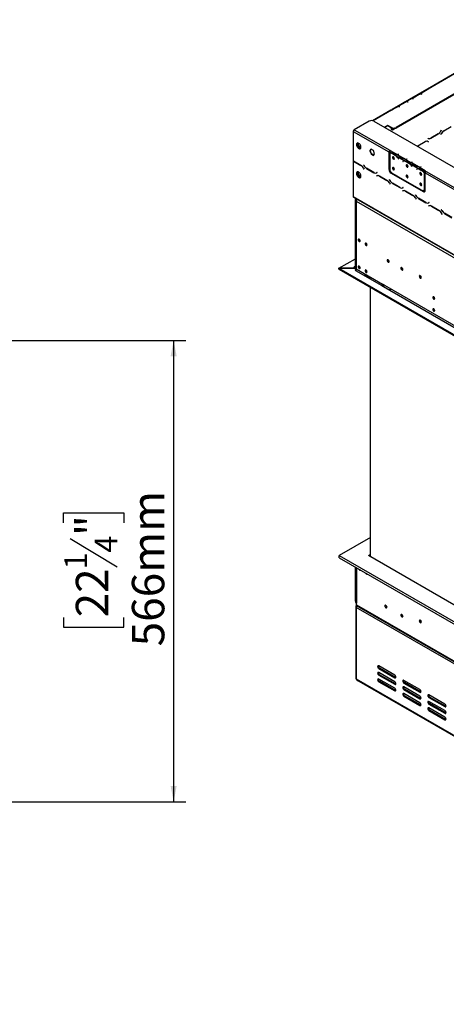
# Model space of a CAD drawing. Units: millimetres. Extents: x 12 to 3970, y 47 to 2989.
# Drawn here: x 1876 to 2399, y 107 to 1314 of the extents above; entities that cross this region are included whole.
import ezdxf

# ---------------------------------------------------------------- set-up
doc = ezdxf.new("R2010")
doc.units = ezdxf.units.MM
doc.header["$LTSCALE"] = 15
doc.layers.add('FORMAT', color=7, linetype='Continuous')
doc.styles.add('SLDTEXTSTYLE1', font='TXT', dxfattribs={"width": 0.75})
doc.dimstyles.new('SLDDIMSTYLE0', dxfattribs={"dimtxt": 39.6875, "dimasz": 19.5, "dimexe": 0, "dimexo": 0.0625, "dimgap": 9.921875, "dimtad": 1, "dimdec": 0, "dimrnd": 1e-09, "dimzin": 12, "dimdsep": 46, "dimtxsty": 'SLDTEXTSTYLE1', "dimsah": 1, "dimcen": 0.09, "dimadec": 0, "dimazin": 3, "dimtfac": 1, "dimtdec": 0, "dimtofl": 0, "dimtmove": 0, "dimatfit": 3, "dimfxl": 0, "dimfrac": 2, "dimtolj": 1, "dimtzin": 12, "dimarcsym": 0})

# ---------------------------------------------------------------- blocks, each defined once
blk = doc.blocks.new('_D_7')
at = {"layer": 'FORMAT'}
for p, q in [((1734.2, 920.8), (2079.8, 920.8)), ((2064.8, 920.8), (2064.8, 355.3)), ((1929.8, 697.4), (1929.8, 709.5)), ((1929.8, 709.5), (2003.9, 709.5)), ((2003.9, 709.5), (2003.9, 697.4)), ((1938, 677.8), (1995.7, 643.2)), ((1929.8, 581.3), (1929.8, 569.3)), ((2003.9, 569.3), (2003.9, 581.3)), ((1929.8, 569.3), (2003.9, 569.3)), ((1859.6, 355.3), (2079.8, 355.3))]:
    blk.add_line(p, q, dxfattribs=at)
for points in [[(2064.8, 920.8), (2061.1, 901.3), (2068.6, 901.3)], [(2064.8, 355.3), (2068.6, 374.8), (2061.1, 374.8)]]:
    blk.add_solid(points, dxfattribs=at)
at = {"layer": 'FORMAT', "attachment_point": 1, "rotation": 90, "style": 'SLDTEXTSTYLE1'}
for s, insert, char_height in [('566mm', (2013.7, 545.8), 39.69), ('"', (1945, 681), 39.7), ('4', (1968.1, 660.5), 27.8), ('1', (1931, 640), 27.8), ('22', (1945, 581.3), 39.69)]:
    blk.add_mtext(s, dxfattribs=dict(at, insert=insert, char_height=char_height))

msp = doc.modelspace()

# ---------------------------------------------------------------- linework, layer by layer
at = {"color": 7, "linetype": 'Continuous', "lineweight": 25}
for p, q in [((2566.2, 1313.9), (2337.3, 1181.7)), ((2566.2, 1313.2), (2337.3, 1181.1)), ((2483.9, 1291.4), (2375.6, 1228.9)), ((2484.7, 1291.3), (2376.4, 1228.8)), ((2374.5, 1228.2), (2332.1, 1203.7)), ((2358.1, 1218.2), (2365.7, 1222.6)), ((2359.3, 1219.4), (2363, 1221.6)), ((2359.6, 1219.6), (2363.3, 1221.7)), ((2365.9, 1222.7), (2375.3, 1228.1)), ((2365.9, 1222.7), (2365.9, 1222.5)), ((2368.9, 1222.8), (2368.2, 1222.9)), ((2368.2, 1222.8), (2368.9, 1222.7)), ((2368.9, 1222.7), (2368.9, 1222.8)), ((2375.3, 1228.1), (2376.4, 1228.8)), ((2375.3, 1228.1), (2375.3, 1228.1)), ((2332.9, 1203.6), (2341.1, 1208.4)), ((2340.9, 1207.1), (2341, 1206.7)), ((2340.9, 1207.1), (2341, 1207)), ((2341, 1206.9), (2340.9, 1207)), ((2341, 1207.4), (2341, 1206.8)), ((2341, 1207.1), (2341, 1207.1)), ((2341.1, 1207.8), (2341.1, 1208.4)), ((2341.1, 1206.7), (2341.1, 1207.1)), ((2341.4, 1208.5), (2349, 1212.9)), ((2342.6, 1209.8), (2346.3, 1211.9)), ((2342.8, 1209.9), (2346.6, 1212.1)), ((2349.2, 1213.1), (2357.9, 1218.1)), ((2351.4, 1213.1), (2352.1, 1213.1)), ((2352.1, 1213.2), (2351.5, 1213.2)), ((2352.1, 1213.1), (2352.1, 1213.2)), ((2357.6, 1216.8), (2357.7, 1216.4)), ((2357.7, 1216.8), (2357.8, 1216.8)), ((2357.7, 1216.8), (2357.8, 1216.7)), ((2357.8, 1216.6), (2357.7, 1216.6)), ((2357.7, 1216.4), (2357.9, 1216.4)), ((2357.8, 1217.1), (2357.8, 1216.4)), ((2357.9, 1216.4), (2357.8, 1216.8)), ((2357.9, 1217.4), (2357.9, 1218.1)), ((2331, 1203.1), (2308.5, 1190.1)), ((2331.8, 1203), (2332.9, 1203.6)), ((2332.9, 1203.6), (2332.9, 1203.6)), ((2373.1, 1201.7), (2334, 1179.1)), ((2341, 1206.7), (2341.1, 1206.7)), ((2373.2, 1201.8), (2373.1, 1201.7)), ((2304.4, 1189.5), (2286, 1178.9)), ((2310, 1189.5), (2998.3, 792.2)), ((2327.3, 1184.3), (2323.2, 1181.9)), ((2327.3, 1183.7), (2323.7, 1181.6)), ((2331.8, 1181.7), (2327.3, 1184.3)), ((2327.3, 1183.7), (2327.3, 1184.3)), ((2331.8, 1181.1), (2327.3, 1183.7)), ((2395.7, 1177.5), (2404.9, 1182.8)), ((2284.9, 1177), (2284.9, 1140.7)), ((2284.9, 1177), (2328.4, 1151.8)), ((2286, 1178.9), (2329.5, 1153.8)), ((2331.2, 1180.8), (2331.2, 1181.4)), ((2331.8, 1181.1), (2331.8, 1181.7)), ((2332.6, 1180.7), (2333.1, 1180.4)), ((2335.1, 1180.4), (2333.4, 1179.5)), ((2333.4, 1179.5), (2334, 1179.1)), ((2337.3, 1181.7), (2337.3, 1181.1)), ((2379.8, 1168.7), (2388.9, 1173.9)), ((2388.9, 1173.8), (2379.8, 1168.6)), ((2391.9, 1173), (2392.6, 1174.1)), ((2392, 1173), (2391.9, 1173)), ((2392.6, 1174), (2392, 1173)), ((2392.7, 1178.3), (2392.1, 1177.2)), ((2392.1, 1177.3), (2392.7, 1178.3)), ((2392.7, 1178.3), (2392.7, 1178.3)), ((2392.7, 1178.3), (2392.7, 1178.3)), ((2404.8, 1182.6), (2395.8, 1177.4)), ((2290.1, 1159.6), (2290.1, 1162.8)), ((2290.1, 1159.6), (2290.7, 1159.9)), ((2292.7, 1156.4), (2290.1, 1159.6)), ((2290.7, 1162.7), (2290.7, 1159.9)), ((2290.7, 1159.9), (2293.2, 1156.8)), ((2363.9, 1159.1), (2373, 1164.4)), ((2373, 1164.2), (2363.9, 1159)), ((2375.6, 1164.9), (2375.4, 1165)), ((2376.1, 1164.5), (2375.6, 1164.9)), ((2376, 1168.6), (2376.1, 1168.8)), ((2376.6, 1168.2), (2376, 1168.6)), ((2376.1, 1168.8), (2376.7, 1168.4)), ((2376.1, 1168.8), (2376.1, 1168.7)), ((2376.7, 1168.4), (2376.1, 1168.7)), ((2376.8, 1164.2), (2376.1, 1164.5)), ((2376.2, 1164.7), (2376.8, 1164.3)), ((2376.2, 1164.7), (2376.3, 1164.7)), ((2376.3, 1164.7), (2376.2, 1164.5)), ((2376.8, 1164.3), (2376.3, 1164.7)), ((2376.8, 1164.3), (2376.8, 1164.2)), ((2292.7, 1156.4), (2293.2, 1156.8)), ((2294.2, 1156.6), (2292.7, 1156.4)), ((2293.2, 1156.8), (2294.3, 1156.8)), ((2306.6, 1155.1), (2305.1, 1153)), ((2305.1, 1153), (2305.7, 1153.4)), ((2305.1, 1153), (2306.6, 1149.3)), ((2305.7, 1153.4), (2306.8, 1155)), ((2307.1, 1149.6), (2305.7, 1153.4)), ((2309.5, 1153.4), (2306.6, 1155.1)), ((2306.6, 1149.3), (2307.1, 1149.6)), ((2306.6, 1149.3), (2309.5, 1147.6)), ((2309.8, 1148), (2307.1, 1149.6)), ((2311, 1149.6), (2309.5, 1153.4)), ((2309.5, 1147.6), (2311, 1149.6)), ((2329, 1152.1), (2328.4, 1151.8)), ((2328.4, 1151.8), (2328.4, 1130.6)), ((2329, 1152.1), (2329, 1130.9)), ((2329.5, 1153.8), (2330.6, 1153.1)), ((2329.5, 1153.1), (2329.5, 1153.8)), ((2329.5, 1153.1), (2330.2, 1152.7)), ((2330.5, 1150.6), (2329.5, 1151.2)), ((2329.5, 1151.2), (2329.5, 1150.3)), ((2329.5, 1150.1), (2329.5, 1130.7)), ((2330.2, 1150.5), (2329.6, 1150.2)), ((2340, 1147.7), (2330.6, 1153.1)), ((2330.6, 1153.1), (2330.6, 1153.1)), ((2338.3, 1146.1), (2330.7, 1150.5)), ((2332.7, 1149.9), (2336.4, 1147.7)), ((2333, 1150.4), (2336.7, 1148.2)), ((2337, 1148.1), (2336.4, 1147.7)), ((2340, 1149.4), (2339.8, 1149.4)), ((2339.8, 1149.4), (2339.8, 1149)), ((2339.8, 1148.8), (2339.8, 1149.4)), ((2339.8, 1148.8), (2339.8, 1148.4)), ((2339.9, 1148.8), (2339.8, 1148.8)), ((2339.9, 1149), (2340, 1149.4)), ((2339.9, 1148.7), (2339.9, 1148.1)), ((2347.8, 1143.2), (2340.2, 1147.6)), ((2285, 1140.7), (2284.9, 1140.6)), ((2284.9, 1140.6), (2284.9, 1097)), ((2294.3, 1135.3), (2285.2, 1140.6)), ((2285.2, 1140.4), (2294.3, 1135.2)), ((2297.4, 1136.1), (2297.3, 1136.1)), ((2297.3, 1136.1), (2297.9, 1135)), ((2297.4, 1136.1), (2297.3, 1136.1)), ((2298, 1135.1), (2297.4, 1136.1)), ((2329, 1141.6), (2329.1, 1141.5)), ((2329, 1141.5), (2329, 1141.6)), ((2329.1, 1141.5), (2329, 1141.6)), ((2329.1, 1141.5), (2329, 1141.3)), ((2347.3, 1140.9), (2338.6, 1145.9)), ((2339.7, 1144), (2340, 1143.4)), ((2340.1, 1143.5), (2339.8, 1144)), ((2340, 1143.4), (2340.1, 1143.5)), ((2340.1, 1143.5), (2340, 1143.4)), ((2345.2, 1143.6), (2341.4, 1145.7)), ((2345.4, 1144), (2341.7, 1146.2)), ((2345.4, 1143.4), (2345.4, 1144)), ((2346.3, 1140.6), (2345.7, 1140.2)), ((2346, 1140.5), (2345.7, 1140.2)), ((2345.7, 1140.2), (2345.8, 1140.1)), ((2345.8, 1140.1), (2346.1, 1140.3)), ((2346.6, 1140.8), (2346.3, 1140.6)), ((2346.3, 1140.6), (2346.3, 1140.5)), ((2346.9, 1140.8), (2346.4, 1140.5)), ((2355.1, 1136.4), (2347.5, 1140.8)), ((2356.7, 1138), (2348.1, 1143)), ((2349.4, 1140.2), (2353.2, 1138.1)), ((2349.7, 1140.7), (2353.4, 1138.5)), ((2350.3, 1142.9), (2351, 1143)), ((2351, 1143), (2350.3, 1143)), ((2351, 1143), (2351, 1143)), ((2351, 1143), (2351, 1143)), ((2353.7, 1138.4), (2353.2, 1138.1)), ((2364, 1131.3), (2355.3, 1136.3)), ((2356.6, 1139.7), (2356.5, 1139.4)), ((2356.6, 1139.1), (2356.5, 1138.7)), ((2356.7, 1139.7), (2356.6, 1139.7)), ((2356.6, 1139.1), (2356.6, 1139.7)), ((2356.7, 1139.1), (2356.6, 1139.1)), ((2356.9, 1133.8), (2356.6, 1134.4)), ((2356.7, 1139.3), (2356.7, 1139.7)), ((2356.7, 1139), (2356.7, 1138.4)), ((2364.6, 1133.5), (2357, 1137.9)), ((2361.9, 1133.9), (2358.2, 1136)), ((2362.2, 1134.4), (2358.5, 1136.5)), ((2362.2, 1133.7), (2362.2, 1134.4)), ((2290.1, 1124.1), (2290.1, 1127.3)), ((2290.1, 1124.1), (2290.7, 1124.5)), ((2292.7, 1121), (2290.1, 1124.1)), ((2290.7, 1127.3), (2290.7, 1124.5)), ((2290.7, 1124.5), (2293.2, 1121.3)), ((2297.4, 1131.8), (2298, 1130.8)), ((2298.1, 1130.8), (2297.5, 1131.9)), ((2298, 1130.8), (2298.1, 1130.8)), ((2310.2, 1126.5), (2301.1, 1131.7)), ((2301.1, 1131.6), (2310.2, 1126.3)), ((2313.8, 1122.5), (2313.2, 1122.1)), ((2313.8, 1122.4), (2313.2, 1122.1)), ((2314, 1126.5), (2313.3, 1126.2)), ((2313.9, 1126.5), (2313.3, 1126.2)), ((2313.3, 1122), (2313.9, 1122.3)), ((2313.4, 1126), (2314, 1126.4)), ((2313.9, 1122.5), (2313.8, 1122.4)), ((2313.8, 1122.4), (2313.8, 1122.3)), ((2314, 1126.5), (2313.9, 1126.5)), ((2314.4, 1122.7), (2313.9, 1122.3)), ((2314, 1126.4), (2314, 1126.5)), ((2328.4, 1130.6), (2329, 1130.9)), ((2331.8, 1126), (2331.2, 1125.7)), ((2331.2, 1125.7), (2370.3, 1103.2)), ((2331.8, 1126), (2370.8, 1103.5)), ((2332.3, 1125.9), (2369.2, 1104.6)), ((2333.8, 1124.9), (2333.9, 1125)), ((2337.2, 1123.1), (2337, 1123)), ((2356.5, 1134.3), (2356.8, 1133.8)), ((2356.8, 1133.8), (2356.9, 1133.8)), ((2356.9, 1133.8), (2356.8, 1133.8)), ((2363, 1130.9), (2362.5, 1130.6)), ((2362.8, 1130.8), (2362.5, 1130.6)), ((2362.5, 1130.4), (2362.8, 1130.7)), ((2362.5, 1130.6), (2362.5, 1130.4)), ((2363.3, 1131.1), (2363, 1130.9)), ((2363, 1130.9), (2363.1, 1130.8)), ((2363.7, 1131.2), (2363.1, 1130.8)), ((2371.8, 1126.8), (2364.2, 1131.1)), ((2373.1, 1128.6), (2364.8, 1133.4)), ((2366.2, 1130.5), (2369.9, 1128.4)), ((2366.5, 1131), (2370.2, 1128.9)), ((2367.7, 1133.4), (2367.1, 1133.3)), ((2367.1, 1133.3), (2367.8, 1133.3)), ((2367.8, 1133.3), (2367.7, 1133.4)), ((2367.7, 1133.3), (2367.7, 1133.4)), ((2370.5, 1128.7), (2369.9, 1128.4)), ((2372.5, 1126.9), (2371.9, 1126.6)), ((2371.9, 1106.2), (2371.9, 1126.6)), ((2372.5, 1127.1), (2372, 1126.8)), ((2372.5, 1106.5), (2372.5, 1126.9)), ((2373.1, 1128.6), (2374.2, 1128)), ((2373.1, 1128.6), (2373.1, 1128.6)), ((2373.1, 1128), (2373.1, 1128.6)), ((2373.1, 1128), (2373.1, 1128.6)), ((2373.1, 1128), (2373.7, 1127.6)), ((2373.1, 1128), (2373.1, 1128)), ((2373.1, 1104.8), (2373.1, 1126)), ((2373.1, 1126), (2609.5, 989.6)), ((2374.2, 1128), (2610.6, 991.5)), ((2292.7, 1121), (2293.2, 1121.3)), ((2294.2, 1121.1), (2292.7, 1121)), ((2293.2, 1121.3), (2294.3, 1121.4)), ((2313.2, 1122.1), (2313.3, 1122)), ((2326.1, 1116.9), (2317, 1122.2)), ((2317, 1122), (2326.1, 1116.8)), ((2329.2, 1117.8), (2329.1, 1117.7)), ((2329.2, 1117.8), (2329.1, 1117.7)), ((2329.1, 1117.7), (2329.8, 1116.6)), ((2329.8, 1116.7), (2329.2, 1117.8)), ((2329.9, 1112.5), (2329.3, 1113.6)), ((2329.3, 1113.5), (2329.9, 1112.4)), ((2329.9, 1112.4), (2329.9, 1112.5)), ((2332.9, 1113.3), (2342, 1108)), ((2342, 1108.1), (2333, 1113.4)), ((2348.8, 1116.2), (2348.9, 1116.3)), ((2349.9, 1115.6), (2350, 1115.7)), ((2351.9, 1121.1), (2350.2, 1122.1)), ((2367.2, 1111.9), (2368.3, 1112.6)), ((2367.5, 1111.5), (2368.5, 1112.1)), ((2372.5, 1115), (2373.1, 1115.3)), ((2372.5, 1114.4), (2373.1, 1114.7)), ((2345.7, 1104.1), (2345, 1103.8)), ((2345.6, 1104.1), (2345, 1103.8)), ((2345, 1103.8), (2345.1, 1103.6)), ((2345.1, 1103.6), (2345.7, 1104)), ((2345.8, 1108.2), (2345.2, 1107.8)), ((2345.7, 1108.1), (2345.2, 1107.8)), ((2345.2, 1107.7), (2345.9, 1108)), ((2345.8, 1104), (2345.6, 1104.1)), ((2345.7, 1104.1), (2345.6, 1104.1)), ((2345.6, 1104.1), (2345.7, 1103.9)), ((2345.8, 1108.2), (2345.7, 1108.1)), ((2346.3, 1104.3), (2345.7, 1104)), ((2345.9, 1108), (2345.8, 1108.2)), ((2346.3, 1104.4), (2346.3, 1104.3)), ((2358, 1098.5), (2348.8, 1103.8)), ((2348.9, 1103.7), (2357.9, 1098.4)), ((2361, 1099.4), (2360.9, 1099.3)), ((2361, 1099.4), (2360.9, 1099.3)), ((2360.9, 1099.3), (2361.6, 1098.2)), ((2361.6, 1098.3), (2361, 1099.4)), ((2370.3, 1103.2), (2370.8, 1103.5)), ((2371.1, 1104.4), (2371.7, 1104.7)), ((2371.9, 1106.2), (2372.5, 1106.5)), ((2373.1, 1105.6), (2372.3, 1105.5)), ((2284.9, 1097), (2978.8, 696.5)), ((2285.2, 1096.3), (2979.1, 695.7)), ((2288.5, 1092.6), (2287.4, 1093.3)), ((2287.4, 1011.8), (2287.4, 1093.3)), ((2287.6, 1089.5), (2287.6, 1009.8)), ((2288.5, 1091.4), (2288.5, 1092.6)), ((2288.5, 1091.4), (2975.7, 694.7)), ((2288.5, 1091.4), (2288.5, 1088.2)), ((2288.5, 1088.2), (2288.5, 1008.6)), ((2361.8, 1094.1), (2361.1, 1095.2)), ((2361.1, 1095.1), (2361.7, 1094)), ((2361.7, 1094), (2361.8, 1094.1)), ((2364.7, 1094.9), (2373.9, 1089.6)), ((2373.8, 1089.8), (2364.8, 1095)), ((2377.6, 1089.8), (2377, 1089.5)), ((2377.5, 1089.8), (2377, 1089.5)), ((2377, 1089.3), (2377.7, 1089.7)), ((2377.6, 1089.8), (2377.5, 1089.8)), ((2377.7, 1089.7), (2377.6, 1089.8)), ((2377.5, 1085.8), (2376.8, 1085.4)), ((2377.4, 1085.7), (2376.8, 1085.4)), ((2376.8, 1085.4), (2376.9, 1085.2)), ((2376.9, 1085.2), (2377.5, 1085.6)), ((2377.5, 1085.8), (2377.4, 1085.7)), ((2377.4, 1085.7), (2377.5, 1085.6)), ((2378.1, 1085.9), (2377.5, 1085.6)), ((2389.8, 1080.2), (2380.6, 1085.4)), ((2380.7, 1085.3), (2389.7, 1080.1)), ((2392.8, 1081), (2392.7, 1081)), ((2392.7, 1081), (2393.4, 1079.9)), ((2392.8, 1081), (2392.7, 1081)), ((2393.4, 1080), (2392.8, 1081)), ((2393.6, 1075.7), (2392.9, 1076.8)), ((2392.9, 1076.7), (2393.5, 1075.7)), ((2393.5, 1075.7), (2393.6, 1075.7)), ((2396.5, 1076.5), (2405.7, 1071.2)), ((2405.6, 1071.4), (2396.6, 1076.6)), ((2267.3, 1009.2), (2287.4, 1020.8)), ((2267.3, 1009.2), (2285.2, 1009.2)), ((2267.3, 1007.9), (2267.3, 1009.2)), ((2285.2, 1009.2), (2267.3, 1009.2)), ((2267.3, 1009.2), (2979, 598.3)), ((2267.3, 1007.9), (2267.3, 1009.2)), ((2267.3, 1007.9), (2267.3, 1007.9)), ((2267.3, 1007.9), (2979, 597)), ((2285.2, 1009.2), (2286.8, 1010.2)), ((2285.2, 1009.2), (2285.2, 1009.2)), ((2288.2, 1007.5), (2285.2, 1009.2)), ((2285.7, 1010.8), (2286.3, 1011.1)), ((2286.8, 1010.2), (2285.7, 1010.8)), ((2286.3, 1011.1), (2286.3, 1010.5)), ((2286.3, 1008.6), (2286.8, 1008.9)), ((2286.8, 1008.9), (2286.8, 1010.2)), ((2287.3, 1006.7), (2287.9, 1007)), ((2287.4, 1006.6), (2287.3, 1006.7)), ((2287.4, 1006.6), (2319.7, 988)), ((2288.5, 1008.6), (2320.8, 989.9)), ((2304.9, 997.2), (2299.3, 1000.4)), ((2299.8, 1001.3), (2305.4, 998.1)), ((2323, 988.6), (2320.8, 989.9)), ((2306, 655.5), (2306, 985.6)), ((2319.7, 988), (2321.9, 986.7)), ((2321.9, 986.7), (2940, 629.9)), ((2323, 988.6), (2941.1, 631.8)), ((2306, 679.3), (2267.6, 657.1)), ((2267.6, 657.1), (2978.8, 246.5)), ((2267.6, 654.5), (2267.6, 657.1)), ((2267.6, 654.5), (2978.8, 243.9)), ((2303.3, 657.1), (2306, 658.6)), ((2978.8, 267.1), (2303.3, 657.1)), ((2305.5, 655.8), (2306, 656)), ((2306, 656), (2306, 656)), ((2287.4, 601.7), (2287.4, 643)), ((2287.8, 642.8), (2287.8, 600.1)), ((2287.8, 594.5), (2287.8, 506.8)), ((2288.8, 597.6), (2288.5, 597.4)), ((2288.5, 597.4), (2288.8, 597.2)), ((2288.5, 597.4), (2288.5, 595.5)), ((2289, 595.2), (2288.5, 595.5)), ((2977.4, 195.9), (2288.5, 593.5)), ((2288.5, 593.5), (2288.5, 505.9)), ((2288.8, 596.9), (2288.8, 598.9)), ((2288.8, 596.9), (2975.4, 200.5)), ((2289.4, 595.5), (2976.1, 199.1)), ((2335.7, 510.5), (2316.1, 521.8)), ((2317, 519.1), (2316.1, 518.6)), ((2336.5, 507.8), (2317, 519.1)), ((2316.1, 518.6), (2335.7, 507.3)), ((2335.7, 502.5), (2316.1, 513.8)), ((2317, 511), (2316.1, 510.5)), ((2316.1, 510.5), (2335.7, 499.3)), ((2336.5, 499.7), (2317, 511)), ((2336.5, 507.8), (2335.7, 507.3)), ((2337, 507.6), (2336.5, 507.8)), ((2288.5, 505.9), (2977.4, 108.2)), ((2289, 504.8), (2977.9, 107.1)), ((2298, 499.3), (2290.2, 503.8)), ((2298, 499.3), (2298, 499.6)), ((2298.5, 499.3), (2298, 499.3)), ((2335.7, 494.4), (2316.1, 505.7)), ((2317, 503), (2316.1, 502.5)), ((2316.1, 502.5), (2335.7, 491.2)), ((2336.5, 491.7), (2317, 503)), ((2336.5, 499.7), (2335.7, 499.3)), ((2337, 499.6), (2336.5, 499.7)), ((2366.4, 492.8), (2346.8, 504.1)), ((2347.7, 501.4), (2346.8, 500.9)), ((2346.8, 500.9), (2366.4, 489.6)), ((2366.4, 484.8), (2346.8, 496)), ((2367.2, 490.1), (2347.7, 501.4)), ((2336.5, 491.7), (2335.7, 491.2)), ((2337, 491.5), (2336.5, 491.7)), ((2347.7, 493.3), (2346.8, 492.8)), ((2346.8, 492.8), (2366.4, 481.5)), ((2366.4, 476.7), (2346.8, 488)), ((2347.7, 485.2), (2346.8, 484.8)), ((2346.8, 484.8), (2366.4, 473.5)), ((2367.2, 482), (2347.7, 493.3)), ((2367.2, 474), (2347.7, 485.2)), ((2367.2, 490.1), (2366.4, 489.6)), ((2367.7, 489.9), (2367.2, 490.1)), ((2397.1, 475.1), (2377.5, 486.4)), ((2378.4, 483.6), (2377.5, 483.1)), ((2377.5, 483.1), (2397.1, 471.9)), ((2397.9, 472.4), (2378.4, 483.6)), ((2367.2, 482), (2366.4, 481.5)), ((2367.2, 474), (2366.4, 473.5)), ((2367.7, 481.8), (2367.2, 482)), ((2367.7, 473.8), (2367.2, 474)), ((2397.1, 467), (2377.5, 478.3)), ((2378.4, 475.6), (2377.5, 475.1)), ((2377.5, 475.1), (2397.1, 463.8)), ((2397.9, 464.3), (2378.4, 475.6)), ((2397.9, 472.4), (2397.1, 471.9)), ((2398.4, 472.2), (2397.9, 472.4)), ((2397.1, 459), (2377.5, 470.3)), ((2378.4, 467.5), (2377.5, 467)), ((2377.5, 467), (2397.1, 455.8)), ((2397.9, 456.2), (2378.4, 467.5)), ((2397.9, 464.3), (2397.1, 463.8)), ((2398.4, 464.1), (2397.9, 464.3)), ((2397.9, 456.2), (2397.1, 455.8)), ((2398.4, 456.1), (2397.9, 456.2))]:
    msp.add_line(p, q, dxfattribs=at)
at = {"color": 8, "linetype": 'Continuous', "lineweight": 25}
for p, q in [((2368.2, 1222.8), (2368.2, 1222.9)), ((2341, 1207.1), (2341, 1207.1)), ((2341.1, 1206.7), (2341.1, 1207.1)), ((2351.5, 1213.1), (2351.5, 1213.2)), ((2357.8, 1216.7), (2357.7, 1216.8)), ((2357.8, 1216.4), (2357.8, 1216.8)), ((2331.8, 1203), (2309.1, 1189.9)), ((2332.9, 1203.6), (2332.9, 1203.6)), ((2373.1, 1201.7), (2373.1, 1201.7)), ((2388.9, 1173.8), (2388.8, 1173.9)), ((2392.1, 1177.2), (2392, 1177.2)), ((2392.6, 1174), (2392.5, 1174.1)), ((2395.8, 1177.4), (2395.6, 1177.4)), ((2363.9, 1159), (2363.8, 1159.1)), ((2373, 1164.2), (2372.9, 1164.3)), ((2379.8, 1168.6), (2379.7, 1168.6)), ((2333.2, 1150.2), (2332.7, 1149.9)), ((2339.8, 1148.4), (2339.8, 1149)), ((2285.3, 1140.5), (2285.2, 1140.4)), ((2294.4, 1135.2), (2294.3, 1135.2)), ((2298, 1135), (2297.9, 1135)), ((2339.8, 1144.1), (2339.7, 1144)), ((2341.7, 1145.6), (2341.7, 1146.2)), ((2346.6, 1140.8), (2346, 1140.5)), ((2350, 1140.5), (2349.4, 1140.2)), ((2350.3, 1142.9), (2350.3, 1143)), ((2356.5, 1138.7), (2356.5, 1139.4)), ((2356.6, 1134.4), (2356.5, 1134.3)), ((2358.5, 1135.9), (2358.5, 1136.5)), ((2297.5, 1131.9), (2297.4, 1131.8)), ((2301.2, 1131.7), (2301.1, 1131.6)), ((2310.3, 1126.4), (2310.2, 1126.3)), ((2338, 1122.5), (2338.1, 1122.5)), ((2363.3, 1131.1), (2362.8, 1130.8)), ((2366.7, 1130.9), (2366.2, 1130.5)), ((2367.1, 1133.3), (2367.1, 1133.3)), ((2373.1, 1123.1), (2372.5, 1122.7)), ((2317.2, 1122.1), (2317, 1122)), ((2326.2, 1116.9), (2326.1, 1116.8)), ((2329.3, 1113.5), (2329.3, 1113.5)), ((2329.8, 1116.6), (2329.8, 1116.6)), ((2333, 1113.3), (2332.9, 1113.3)), ((2355.1, 1112.7), (2355, 1112.6)), ((2356.2, 1112.1), (2356.1, 1112)), ((2373.1, 1121.8), (2372.5, 1121.4)), ((2342.2, 1108), (2342, 1108)), ((2345.7, 1104), (2345.6, 1104)), ((2349, 1103.7), (2348.9, 1103.7)), ((2358, 1098.5), (2357.9, 1098.4)), ((2361.7, 1098.3), (2361.6, 1098.2)), ((2288.5, 1092.6), (2288.8, 1092.8)), ((2361.2, 1095.1), (2361.1, 1095.1)), ((2364.8, 1095), (2364.7, 1094.9)), ((2374, 1089.7), (2373.9, 1089.6)), ((2380.8, 1085.4), (2380.7, 1085.3)), ((2389.8, 1080.1), (2389.7, 1080.1)), ((2393, 1076.8), (2392.9, 1076.7)), ((2393.5, 1079.9), (2393.4, 1079.9)), ((2396.7, 1076.6), (2396.5, 1076.5)), ((2287.4, 1011.8), (2286.3, 1011.1)), ((2287.4, 1011.8), (2287.6, 1011.7)), ((2288.8, 642.2), (2288.8, 598.9)), ((2287.8, 601.4), (2287.4, 601.7)), ((2290.2, 504.1), (2290.2, 503.8))]:
    msp.add_line(p, q, dxfattribs=at)
at = {"color": 7, "linetype": 'Continuous', "lineweight": 25, "flags": 128}
for points in [[(2341, 1206.9), (2340.9, 1206.9), (2340.9, 1207)], [(2357.8, 1216.6), (2357.7, 1216.6), (2357.7, 1216.6)], [(2331.8, 1203.1), (2331.8, 1203.3), (2331.9, 1203.5), (2332, 1203.6), (2332.1, 1203.7), (2332.3, 1203.8), (2332.5, 1203.8), (2332.7, 1203.7), (2332.9, 1203.6)], [(2288.8, 1160.8), (2288.9, 1159.9), (2289.2, 1158.9), (2289.7, 1157.9), (2290.3, 1157.1), (2291, 1156.3), (2291.8, 1155.8), (2292.5, 1155.6), (2293.2, 1155.6), (2293.7, 1155.9), (2294.1, 1156.4), (2294.3, 1157.1), (2294.3, 1158), (2294.1, 1159), (2293.7, 1160), (2293.2, 1160.9), (2292.5, 1161.7), (2291.8, 1162.3), (2291, 1162.7), (2290.3, 1162.8), (2289.7, 1162.6), (2289.2, 1162.2), (2288.9, 1161.6), (2288.8, 1160.8)], [(2293.8, 1155.9), (2293.4, 1155.9), (2292.7, 1156), (2291.9, 1156.4), (2291.2, 1157), (2290.5, 1157.8), (2290, 1158.7), (2289.6, 1159.7), (2289.4, 1160.7), (2289.4, 1161.5), (2289.6, 1162.3), (2289.9, 1162.7)], [(2363.3, 1158.7), (2363.5, 1158.8), (2363.9, 1159.1)], [(2363.9, 1159), (2363.5, 1158.7), (2363.4, 1158.7)], [(2339.9, 1147.9), (2339.9, 1148), (2339.9, 1148.1)], [(2328.9, 1137.4), (2329.2, 1137.9), (2329.5, 1138.3)], [(2329.5, 1138.2), (2329.3, 1137.8), (2329, 1137.3)], [(2335.2, 1143.5), (2335.1, 1144.1), (2334.8, 1144.7), (2334.4, 1145.3), (2334, 1145.6), (2333.5, 1145.8), (2333.1, 1145.7), (2332.9, 1145.4), (2332.8, 1144.9), (2332.9, 1144.4), (2333.1, 1143.8), (2333.5, 1143.2), (2334, 1142.9), (2334.4, 1142.7), (2334.8, 1142.8), (2335.1, 1143.1), (2335.2, 1143.5)], [(2351.9, 1133.9), (2351.8, 1134.5), (2351.6, 1135.1), (2351.2, 1135.6), (2350.7, 1136), (2350.3, 1136.1), (2349.9, 1136), (2349.6, 1135.7), (2349.5, 1135.3), (2349.6, 1134.7), (2349.9, 1134.1), (2350.3, 1133.6), (2350.7, 1133.2), (2351.2, 1133), (2351.6, 1133.1), (2351.8, 1133.4), (2351.9, 1133.9)], [(2356.7, 1138.2), (2356.7, 1138.3), (2356.7, 1138.4)], [(2288.8, 1125.3), (2288.9, 1124.4), (2289.2, 1123.4), (2289.7, 1122.5), (2290.3, 1121.6), (2291, 1120.9), (2291.8, 1120.4), (2292.5, 1120.1), (2293.2, 1120.2), (2293.7, 1120.4), (2294.1, 1121), (2294.3, 1121.7), (2294.3, 1122.6), (2294.1, 1123.5), (2293.7, 1124.5), (2293.2, 1125.4), (2292.5, 1126.2), (2291.8, 1126.8), (2291, 1127.2), (2290.3, 1127.3), (2289.7, 1127.2), (2289.2, 1126.8), (2288.9, 1126.1), (2288.8, 1125.3)], [(2293.8, 1120.5), (2293.4, 1120.4), (2292.7, 1120.6), (2291.9, 1120.9), (2291.2, 1121.5), (2290.5, 1122.3), (2290, 1123.3), (2289.6, 1124.2), (2289.4, 1125.2), (2289.4, 1126.1), (2289.6, 1126.8), (2289.9, 1127.3)], [(2335.2, 1130.7), (2335.1, 1131.2), (2334.8, 1131.8), (2334.4, 1132.4), (2334, 1132.7), (2333.5, 1132.9), (2333.1, 1132.8), (2332.9, 1132.5), (2332.8, 1132), (2332.9, 1131.5), (2333.1, 1130.9), (2333.5, 1130.3), (2334, 1130), (2334.4, 1129.8), (2334.8, 1129.9), (2335.1, 1130.2), (2335.2, 1130.7)], [(2351.9, 1121), (2351.8, 1121.6), (2351.6, 1122.2), (2351.2, 1122.7), (2350.7, 1123.1), (2350.3, 1123.2), (2349.9, 1123.2), (2349.6, 1122.9), (2349.5, 1122.4), (2349.6, 1121.8), (2349.9, 1121.2), (2350.3, 1120.7), (2350.7, 1120.3), (2351.2, 1120.1), (2351.6, 1120.2), (2351.8, 1120.5), (2351.9, 1121)], [(2368.7, 1124.2), (2368.6, 1124.8), (2368.3, 1125.4), (2367.9, 1125.9), (2367.5, 1126.3), (2367, 1126.5), (2366.6, 1126.4), (2366.4, 1126.1), (2366.3, 1125.6), (2366.4, 1125), (2366.6, 1124.4), (2367, 1123.9), (2367.5, 1123.5), (2367.9, 1123.4), (2368.3, 1123.4), (2368.6, 1123.7), (2368.7, 1124.2)], [(2368.7, 1111.3), (2368.6, 1111.9), (2368.3, 1112.5), (2367.9, 1113), (2367.5, 1113.4), (2367, 1113.6), (2366.6, 1113.5), (2366.4, 1113.2), (2366.3, 1112.7), (2366.4, 1112.1), (2366.6, 1111.5), (2367, 1111), (2367.5, 1110.6), (2367.9, 1110.5), (2368.3, 1110.5), (2368.6, 1110.8), (2368.7, 1111.3)], [(2293.3, 1042.7), (2293.2, 1043.3), (2293, 1043.9), (2292.6, 1044.4), (2292.1, 1044.8), (2291.7, 1044.9), (2291.3, 1044.9), (2291, 1044.6), (2291, 1044.1), (2291, 1043.5), (2291.3, 1042.9), (2291.7, 1042.4), (2292.1, 1042.1), (2292.6, 1041.9), (2293, 1042), (2293.2, 1042.3), (2293.3, 1042.7)], [(2301.7, 1037.9), (2301.6, 1038.5), (2301.3, 1039.1), (2300.9, 1039.6), (2300.5, 1039.9), (2300, 1040.1), (2299.7, 1040), (2299.4, 1039.7), (2299.3, 1039.3), (2299.4, 1038.7), (2299.7, 1038.1), (2300, 1037.6), (2300.5, 1037.2), (2300.9, 1037.1), (2301.3, 1037.2), (2301.6, 1037.4), (2301.7, 1037.9)], [(2328.8, 1017.5), (2328.7, 1018), (2328.4, 1018.7), (2328, 1019.2), (2327.6, 1019.6), (2327.1, 1019.7), (2326.7, 1019.7), (2326.4, 1019.4), (2326.3, 1018.9), (2326.4, 1018.3), (2326.7, 1017.7), (2327.1, 1017.1), (2327.6, 1016.7), (2328, 1016.6), (2328.4, 1016.7), (2328.7, 1017), (2328.8, 1017.5)], [(2293.3, 1009.7), (2293.2, 1010.3), (2293, 1010.9), (2292.6, 1011.4), (2292.1, 1011.8), (2291.7, 1011.9), (2291.3, 1011.9), (2291, 1011.6), (2291, 1011.1), (2291, 1010.5), (2291.3, 1009.9), (2291.7, 1009.4), (2292.1, 1009.1), (2292.6, 1008.9), (2293, 1009), (2293.2, 1009.3), (2293.3, 1009.7)], [(2301.7, 1004.9), (2301.6, 1005.5), (2301.3, 1006.1), (2300.9, 1006.6), (2300.5, 1006.9), (2300, 1007.1), (2299.7, 1007), (2299.4, 1006.7), (2299.3, 1006.3), (2299.4, 1005.7), (2299.7, 1005.1), (2300, 1004.6), (2300.5, 1004.2), (2300.9, 1004.1), (2301.3, 1004.2), (2301.6, 1004.4), (2301.7, 1004.9)], [(2345.5, 1007.8), (2345.5, 1008.4), (2345.2, 1009), (2344.8, 1009.5), (2344.3, 1009.9), (2343.8, 1010.1), (2343.4, 1010), (2343.2, 1009.7), (2343.1, 1009.2), (2343.2, 1008.6), (2343.4, 1008), (2343.8, 1007.5), (2344.3, 1007.1), (2344.8, 1006.9), (2345.2, 1007), (2345.5, 1007.3), (2345.5, 1007.8)], [(2368.2, 998), (2368.1, 998.6), (2367.8, 999.2), (2367.4, 999.7), (2366.9, 1000.1), (2366.5, 1000.2), (2366.1, 1000.2), (2365.8, 999.9), (2365.7, 999.4), (2365.8, 998.8), (2366.1, 998.2), (2366.5, 997.6), (2366.9, 997.2), (2367.4, 997.1), (2367.8, 997.2), (2368.1, 997.5), (2368.2, 998)], [(2384.6, 972.1), (2384.5, 972.7), (2384.2, 973.3), (2383.8, 973.8), (2383.4, 974.1), (2382.9, 974.3), (2382.6, 974.2), (2382.3, 973.9), (2382.2, 973.5), (2382.3, 972.9), (2382.6, 972.3), (2382.9, 971.8), (2383.4, 971.4), (2383.8, 971.3), (2384.2, 971.3), (2384.5, 971.6), (2384.6, 972.1)], [(2384.6, 957.3), (2384.5, 957.8), (2384.2, 958.4), (2383.8, 958.9), (2383.4, 959.3), (2382.9, 959.5), (2382.6, 959.4), (2382.3, 959.1), (2382.2, 958.6), (2382.3, 958.1), (2382.6, 957.5), (2382.9, 957), (2383.4, 956.6), (2383.8, 956.4), (2384.2, 956.5), (2384.5, 956.8), (2384.6, 957.3)], [(2291.7, 640.6), (2291.9, 640.2), (2292.2, 639.7), (2292.7, 639.3), (2293.1, 639.1), (2293.5, 639.2), (2293.7, 639.4)], [(2300, 635.7), (2300.2, 635.3), (2300.6, 634.8), (2301.1, 634.5), (2301.5, 634.3), (2301.9, 634.4), (2302.1, 634.6)], [(2326, 593.9), (2325.9, 594.5), (2325.6, 595.1), (2325.2, 595.6), (2324.8, 596), (2324.3, 596.2), (2323.9, 596.1), (2323.7, 595.8), (2323.6, 595.3), (2323.7, 594.7), (2323.9, 594.1), (2324.3, 593.6), (2324.8, 593.2), (2325.2, 593.1), (2325.6, 593.2), (2325.9, 593.5), (2326, 593.9)], [(2345.5, 582.7), (2345.4, 583.2), (2345.2, 583.8), (2344.8, 584.4), (2344.3, 584.7), (2343.9, 584.9), (2343.5, 584.8), (2343.2, 584.5), (2343.1, 584), (2343.2, 583.5), (2343.5, 582.9), (2343.9, 582.3), (2344.3, 582), (2344.8, 581.8), (2345.2, 581.9), (2345.4, 582.2), (2345.5, 582.7)], [(2368.2, 575.7), (2368.1, 576.3), (2367.8, 576.9), (2367.4, 577.5), (2366.9, 577.8), (2366.5, 578), (2366.1, 577.9), (2365.8, 577.6), (2365.7, 577.1), (2365.8, 576.5), (2366.1, 575.9), (2366.5, 575.4), (2366.9, 575), (2367.4, 574.8), (2367.8, 574.9), (2368.1, 575.2), (2368.2, 575.7)], [(2316.1, 521.8), (2315.6, 522), (2315.1, 521.9), (2314.8, 521.6), (2314.7, 521), (2314.8, 520.3), (2315.1, 519.6), (2315.6, 519), (2316.1, 518.6)], [(2316.1, 513.8), (2315.6, 513.9), (2315.1, 513.9), (2314.8, 513.5), (2314.7, 513), (2314.8, 512.3), (2315.1, 511.6), (2315.6, 511), (2316.1, 510.5)], [(2335.7, 507.3), (2336.2, 507.1), (2336.7, 507.2), (2337, 507.6), (2337.1, 508.1), (2337, 508.8), (2336.7, 509.5), (2336.2, 510.1), (2335.7, 510.5)], [(2316.1, 505.7), (2315.6, 505.9), (2315.1, 505.8), (2314.8, 505.5), (2314.7, 504.9), (2314.8, 504.2), (2315.1, 503.5), (2315.6, 502.9), (2316.1, 502.5)], [(2335.7, 499.3), (2336.2, 499.1), (2336.7, 499.2), (2337, 499.5), (2337.1, 500.1), (2337, 500.7), (2336.7, 501.4), (2336.2, 502.1), (2335.7, 502.5)], [(2346.8, 504.1), (2346.3, 504.3), (2345.8, 504.2), (2345.5, 503.8), (2345.4, 503.3), (2345.5, 502.6), (2345.8, 501.9), (2346.3, 501.3), (2346.8, 500.9)], [(2346.8, 496), (2346.3, 496.2), (2345.8, 496.1), (2345.5, 495.8), (2345.4, 495.2), (2345.5, 494.6), (2345.8, 493.9), (2346.3, 493.2), (2346.8, 492.8)], [(2335.7, 491.2), (2336.2, 491), (2336.7, 491.1), (2337, 491.5), (2337.1, 492), (2337, 492.7), (2336.7, 493.4), (2336.2, 494), (2335.7, 494.4)], [(2346.8, 488), (2346.3, 488.2), (2345.8, 488.1), (2345.5, 487.7), (2345.4, 487.2), (2345.5, 486.5), (2345.8, 485.8), (2346.3, 485.2), (2346.8, 484.8)], [(2366.4, 489.6), (2366.9, 489.4), (2367.4, 489.5), (2367.7, 489.8), (2367.8, 490.4), (2367.7, 491.1), (2367.4, 491.8), (2366.9, 492.4), (2366.4, 492.8)], [(2366.4, 481.5), (2366.9, 481.3), (2367.4, 481.4), (2367.7, 481.8), (2367.8, 482.3), (2367.7, 483), (2367.4, 483.7), (2366.9, 484.3), (2366.4, 484.8)], [(2377.5, 486.4), (2377, 486.6), (2376.5, 486.5), (2376.2, 486.1), (2376.1, 485.6), (2376.2, 484.9), (2376.5, 484.2), (2377, 483.6), (2377.5, 483.1)], [(2366.4, 473.5), (2366.9, 473.3), (2367.4, 473.4), (2367.7, 473.7), (2367.8, 474.3), (2367.7, 475), (2367.4, 475.7), (2366.9, 476.3), (2366.4, 476.7)], [(2377.5, 478.3), (2377, 478.5), (2376.5, 478.4), (2376.2, 478.1), (2376.1, 477.5), (2376.2, 476.8), (2376.5, 476.1), (2377, 475.5), (2377.5, 475.1)], [(2397.1, 471.9), (2397.6, 471.7), (2398.1, 471.8), (2398.4, 472.1), (2398.5, 472.7), (2398.4, 473.4), (2398.1, 474), (2397.6, 474.7), (2397.1, 475.1)], [(2377.5, 470.3), (2377, 470.4), (2376.5, 470.4), (2376.2, 470), (2376.1, 469.4), (2376.2, 468.8), (2376.5, 468.1), (2377, 467.5), (2377.5, 467)], [(2397.1, 463.8), (2397.6, 463.6), (2398.1, 463.7), (2398.4, 464.1), (2398.5, 464.6), (2398.4, 465.3), (2398.1, 466), (2397.6, 466.6), (2397.1, 467)], [(2397.1, 455.8), (2397.6, 455.6), (2398.1, 455.7), (2398.4, 456), (2398.5, 456.6), (2398.4, 457.2), (2398.1, 457.9), (2397.6, 458.5), (2397.1, 459)]]:
    msp.add_lwpolyline(points, dxfattribs=at)
at = {"color": 7, "linetype": 'Continuous', "lineweight": 25}
for centre, radius, start, end in [((2361.5, 1216.1), 3.98, 118.2201, 147.7391), ((2367.1, 1214.9), 7.78, 100.2695, 119.0881), ((2367.7, 1212.4), 10.4, 87.0376, 100.8131), ((2367.7, 1212.1), 10.8, 87.0673, 99.1846), ((2374.8, 1227.5), 0.794, 54.3824, 114.3071), ((2376, 1228.2), 0.69, 50.7967, 189.214), ((2343.1, 1207.4), 2.2, 153.1169, 188.2701), ((2343.2, 1206.7), 2.3, 157.7839, 169.5807), ((2343.2, 1207.4), 2.19, 148.6951, 188.0359), ((2344.7, 1206.4), 3.98, 118.2201, 147.7391), ((2350.3, 1205.3), 7.78, 100.2695, 119.0881), ((2350.9, 1202.7), 10.4, 87.0376, 100.8131), ((2350.9, 1202.4), 10.8, 87.0673, 99.1846), ((2359.8, 1217.1), 2.2, 153.1169, 188.2701), ((2359.9, 1216.4), 2.3, 157.7497, 169.5802), ((2360, 1217.1), 2.19, 148.6951, 188.0359), ((2331.3, 1202.4), 0.794, 54.3824, 114.3071), ((2307.2, 1184.1), 6.07, 62.6097, 117.3903), ((2287.3, 1176.9), 2.43, 122.6055, 177.3945), ((2332.9, 1180.5), 1.72, 170.786, 309.2033), ((2334.5, 1187.1), 6.07, 242.6097, 297.3903), ((2334.5, 1186.5), 6.07, 242.6097, 297.3903), ((2332.2, 1181.2), 2.13, 257.24, 304.5426), ((2334, 1181.9), 1.72, 228.2556, 298.4544), ((2384.1, 1181.7), 9.11, 301.9547, 331.1444), ((2384.1, 1181.6), 9.11, 301.9547, 331.1444), ((2400.5, 1169.8), 9.11, 121.9547, 151.1444), ((2400.6, 1169.6), 9.11, 121.9547, 151.1444), ((2374.9, 1161.8), 3.18, 65.686, 125.6182), ((2374.8, 1161.7), 3.18, 65.686, 125.6182), ((2377.2, 1170.5), 2.22, 240.3117, 262.6368), ((2378, 1171.1), 3.18, 245.686, 305.6182), ((2378, 1171.3), 3.18, 245.686, 305.6182), ((2330.8, 1151.7), 2.43, 122.6055, 177.3945), ((2330.2, 1152.1), 1.21, 122.6055, 177.3945), ((2331.9, 1151.1), 2.43, 122.6055, 177.3945), ((2330.6, 1148.4), 2.25, 93.3397, 119.8063), ((2330.7, 1148.3), 2.22, 88.9029, 122.1548), ((2330.6, 1146.5), 3.98, 58.2258, 87.7477), ((2332.4, 1141.1), 7.78, 40.2713, 59.0934), ((2342, 1148.7), 2.2, 171.7299, 206.8831), ((2342.1, 1148.7), 2.19, 171.9641, 211.3049), ((2343.7, 1149.9), 4.17, 217.7458, 241.4211), ((2282.4, 1135.7), 5.64, 59.9702, 63.598), ((2282.4, 1135.6), 5.6, 59.9596, 64.1442), ((2289.5, 1127.5), 9.11, 28.8556, 58.0453), ((2289.5, 1127.4), 9.11, 28.8556, 58.0453), ((2305.9, 1139.4), 9.11, 208.8556, 238.0453), ((2306, 1139.5), 9.11, 208.8556, 238.0453), ((2335.5, 1145.1), 2.15, 161.2271, 257.3636), ((2330.5, 1139.3), 10.4, 27.0371, 40.815), ((2330.2, 1139.1), 10.8, 27.0668, 39.1862), ((2349.2, 1150.8), 7.78, 240.9119, 259.7305), ((2347.4, 1138.7), 2.2, 93.1257, 128.2747), ((2347.4, 1138.6), 2.19, 88.7042, 128.0408), ((2347.3, 1136.8), 3.98, 58.2258, 87.7477), ((2349.8, 1153.4), 10.4, 259.1869, 272.9624), ((2349.8, 1153.7), 10.8, 260.8154, 272.9327), ((2352.3, 1135.4), 2.15, 161.2271, 257.3636), ((2349.2, 1131.4), 7.78, 40.2713, 59.0934), ((2347.2, 1129.6), 10.4, 27.0371, 40.815), ((2347, 1129.5), 10.8, 27.0668, 39.1862), ((2358.7, 1139), 2.2, 171.7299, 206.8831), ((2358.9, 1139), 2.19, 171.9641, 211.3049), ((2360.3, 1140), 3.98, 212.2609, 241.7799), ((2366, 1141.2), 7.78, 240.9119, 259.7305), ((2312, 1129.1), 3.18, 234.3818, 294.314), ((2312.1, 1128.9), 3.18, 234.3818, 294.314), ((2312.8, 1128.3), 2.22, 277.3632, 299.6883), ((2315.1, 1119.6), 3.18, 54.3818, 114.314), ((2315.2, 1119.4), 3.18, 54.3818, 114.314), ((2334.5, 1130.8), 6.07, 182.6055, 237.3945), ((2335, 1131.2), 6.07, 182.6055, 237.3945), ((2335.6, 1131), 6.07, 182.6055, 237.3945), ((2335.5, 1132.2), 2.15, 161.2271, 257.3636), ((2352.3, 1122.6), 2.15, 161.7945, 258.2001), ((2364.1, 1129.1), 2.2, 93.1257, 128.2747), ((2364.2, 1129), 2.19, 88.7042, 128.0408), ((2364.1, 1127.2), 3.98, 58.2258, 87.7477), ((2366.5, 1143.8), 10.4, 259.1869, 272.9624), ((2366.5, 1144), 10.8, 260.8154, 272.9327), ((2369, 1125.8), 2.15, 161.7945, 258.2001), ((2365.9, 1121.7), 7.78, 40.2713, 59.0934), ((2364.5, 1120.4), 9.69, 39.982, 40.9683), ((2374.4, 1126.6), 2.45, 122.8032, 174.2631), ((2365.1, 1120.7), 9.69, 39.982, 40.9683), ((2373.7, 1126.9), 1.23, 122.8032, 174.2631), ((2375.5, 1125.9), 2.43, 122.6055, 177.3945), ((2321.3, 1109.2), 9.11, 28.8556, 58.0453), ((2321.3, 1109.1), 9.11, 28.8556, 58.0453), ((2337.8, 1121.1), 9.11, 208.8556, 238.0453), ((2337.7, 1121), 9.11, 208.8556, 238.0453), ((2369, 1112.9), 2.15, 161.2271, 257.3636), ((2343.9, 1110.7), 3.18, 234.3818, 294.314), ((2343.9, 1110.6), 3.18, 234.3818, 294.314), ((2344.7, 1109.9), 2.22, 277.3632, 299.6883), ((2347, 1101.2), 3.18, 54.3818, 114.314), ((2347, 1101.1), 3.18, 54.3818, 114.314), ((2353.1, 1090.7), 9.11, 28.8556, 58.0453), ((2353.1, 1090.8), 9.11, 28.8556, 58.0453), ((2369.6, 1102.7), 9.11, 208.8556, 238.0453), ((2369.6, 1102.6), 9.11, 208.8556, 238.0453), ((2370.2, 1105.9), 1.72, 230.7967, 9.214), ((2371.4, 1104.5), 1.72, 230.7967, 9.214), ((2372, 1105.2), 2.13, 235.4574, 282.76), ((2370.6, 1106.3), 1.89, 304.0564, 7.2558), ((2285.6, 1096.9), 0.757, 172.7442, 235.9436), ((2288.9, 1093.4), 1.56, 125.0133, 186.2988), ((2289, 1089.5), 1.38, 110.7834, 249.2166), ((2293.3, 1091.2), 4.76, 145.0873, 177.5124), ((2289.2, 1092.7), 0.693, 100.8668, 189.3925), ((2375.7, 1092.3), 3.18, 234.3818, 294.314), ((2375.7, 1092.2), 3.18, 234.3818, 294.314), ((2376.5, 1091.6), 2.22, 277.3632, 299.6883), ((2378.8, 1082.9), 3.18, 54.3818, 114.314), ((2378.8, 1082.7), 3.18, 54.3818, 114.314), ((2384.9, 1072.3), 9.11, 28.8556, 58.0453), ((2385, 1072.4), 9.11, 28.8556, 58.0453), ((2401.4, 1084.4), 9.11, 208.8556, 238.0453), ((2401.4, 1084.2), 9.11, 208.8556, 238.0453), ((2294.5, 1044.8), 2.4, 179.1775, 240.5971), ((2302.8, 1039.9), 2.4, 179.1775, 240.5971), ((2329.9, 1019.5), 2.48, 177.5896, 242.405), ((2329.9, 1019.5), 2.37, 177.2586, 242.6398), ((2286.7, 1011.7), 0.69, 230.7967, 9.214), ((2287.2, 1010.9), 1.4, 252.5448, 284.9163), ((2286.1, 1008.7), 2.43, 302.6055, 357.3945), ((2289.1, 1010), 1.59, 185.6948, 245.6253), ((2294.5, 1011.8), 2.4, 179.2362, 240.7584), ((2302.8, 1006.9), 2.4, 179.2362, 240.7584), ((2346.7, 1009.9), 2.49, 177.7403, 242.0974), ((2346.6, 1009.8), 2.37, 177.2586, 242.6398), ((2318.4, 990), 2.43, 302.6055, 357.3945), ((2369.3, 1000), 2.49, 177.7403, 242.0974), ((2369.2, 1000), 2.36, 177.292, 242.7026), ((2316.7, 991), 5.33, 317.9074, 342.0959), ((2320.6, 988.7), 2.43, 302.6055, 357.3945), ((2385.7, 974.1), 2.4, 179.2362, 240.7584), ((2385.7, 974.1), 2.4, 179.1775, 240.5971), ((2385.7, 959.3), 2.4, 179.2362, 240.7584), ((2385.7, 959.3), 2.4, 179.1775, 240.5971), ((2292.3, 602), 4.98, 183.0913, 224.0872), ((2289.4, 600.3), 1.59, 185.6948, 245.6253), ((2288.9, 594.5), 1.03, 110.7834, 249.2166), ((2292.1, 593.4), 3.63, 142.0669, 177.3542), ((2290.3, 596.7), 1.56, 173.7012, 234.9867), ((2327.1, 596), 2.44, 178.4327, 241.3638), ((2327.7, 596.3), 2.67, 190.3605, 229.3943), ((2346.7, 584.7), 2.44, 178.389, 241.6056), ((2347.2, 585), 2.67, 190.3605, 229.3943), ((2369.3, 577.8), 2.49, 177.7403, 242.0974), ((2369.2, 577.8), 2.37, 177.2708, 242.5207), ((2318.3, 521.4), 2.72, 168.1442, 240.2869), ((2318.3, 513.4), 2.72, 168.1442, 240.2869), ((2289, 506.9), 1.19, 185.6948, 245.6253), ((2289.7, 505.7), 1.17, 173.7012, 234.9867), ((2291.8, 506.5), 3.15, 216.7317, 238.7181), ((2318.3, 505.3), 2.72, 168.1442, 240.2869), ((2349, 503.7), 2.72, 168.1442, 240.2869), ((2349, 495.7), 2.72, 168.1442, 240.2869), ((2349, 487.6), 2.72, 168.1442, 240.2869), ((2379.7, 486), 2.72, 168.1442, 240.2869), ((2379.7, 477.9), 2.72, 168.1442, 240.2869), ((2379.7, 469.9), 2.72, 168.1442, 240.2869)]:
    msp.add_arc(centre, radius, start, end, dxfattribs=at)
for points, knots in [([(2357.9, 1218.1), (2358, 1218.3), (2358.2, 1218.8), (2358.9, 1219.2), (2359.3, 1219.4)], [0, 0, 0, 0, 0.4997756, 1, 1, 1, 1]), ([(2363.4, 1221.8), (2363.7, 1222), (2364.4, 1222.4), (2365.4, 1222.6), (2365.9, 1222.7)], [0, 0, 0, 0, 0.4284292, 1, 1, 1, 1]), ([(2341.1, 1208.4), (2341.2, 1208.7), (2341.4, 1209.2), (2342.2, 1209.6), (2342.6, 1209.8)], [0, 0, 0, 0, 0.499776, 1, 1, 1, 1]), ([(2346.6, 1212.1), (2346.9, 1212.3), (2347.7, 1212.7), (2348.6, 1212.9), (2349.2, 1213.1)], [0, 0, 0, 0, 0.428429, 1, 1, 1, 1]), ([(2330.5, 1150.6), (2330.9, 1150.7), (2331.7, 1150.9), (2332.5, 1150.5), (2333, 1150.4)], [0, 0, 0, 0, 0.499776, 1, 1, 1, 1]), ([(2336.7, 1148.2), (2337, 1147.9), (2337.8, 1147.4), (2338.3, 1146.4), (2338.6, 1145.9)], [0, 0, 0, 0, 0.499956, 1, 1, 1, 1]), ([(2341.4, 1145.7), (2341.1, 1146), (2340.3, 1146.6), (2340.1, 1147.3), (2340, 1147.7)], [0, 0, 0, 0, 0.499956, 1, 1, 1, 1]), ([(2348.1, 1143), (2347.5, 1143.1), (2346.4, 1143.1), (2345.6, 1143.4), (2345.2, 1143.6)], [0, 0, 0, 0, 0.499776, 1, 1, 1, 1]), ([(2347.3, 1140.9), (2347.6, 1141), (2348.4, 1141.2), (2349.3, 1140.9), (2349.7, 1140.7)], [0, 0, 0, 0, 0.499776, 1, 1, 1, 1]), ([(2353.4, 1138.5), (2353.8, 1138.3), (2354.5, 1137.7), (2355.1, 1136.8), (2355.3, 1136.3)], [0, 0, 0, 0, 0.499956, 1, 1, 1, 1]), ([(2358.2, 1136), (2357.8, 1136.3), (2357.1, 1136.9), (2356.9, 1137.7), (2356.7, 1138)], [0, 0, 0, 0, 0.499956, 1, 1, 1, 1]), ([(2364.8, 1133.4), (2364.3, 1133.4), (2363.2, 1133.4), (2362.3, 1133.7), (2361.9, 1133.9)], [0, 0, 0, 0, 0.499776, 1, 1, 1, 1]), ([(2364, 1131.3), (2364.4, 1131.4), (2365.1, 1131.6), (2366, 1131.2), (2366.5, 1131)], [0, 0, 0, 0, 0.499776, 1, 1, 1, 1]), ([(2370.2, 1128.9), (2370.5, 1128.6), (2371.2, 1128.1), (2371.7, 1127.2), (2372, 1126.8)], [0, 0, 0, 0, 0.499891, 1, 1, 1, 1]), ([(2299.3, 1000.4), (2299.2, 1000.5), (2299.1, 1000.6), (2299, 1000.7), (2299, 1000.9), (2299, 1001), (2299, 1001.1), (2299.1, 1001.2), (2299.1, 1001.3), (2299.2, 1001.3), (2299.3, 1001.4), (2299.4, 1001.4), (2299.6, 1001.4), (2299.7, 1001.4), (2299.8, 1001.3)], [0, 0, 0, 0, 0.16556, 0.293578, 0.347465, 0.3977, 0.447456, 0.499993, 0.552946, 0.603059, 0.653535, 0.707513, 0.835247, 1, 1, 1, 1]), ([(2299.6, 1000.2), (2299.6, 1000.3), (2299.7, 1000.4), (2299.8, 1000.7), (2300, 1001), (2300.1, 1001.1), (2300.2, 1001.2)], [0, 0, 0, 0, 0.125025, 0.499602, 0.876734, 1, 1, 1, 1]), ([(2305.4, 998.1), (2305.5, 998.1), (2305.6, 997.9), (2305.8, 997.8), (2305.8, 997.6), (2305.8, 997.5), (2305.8, 997.4), (2305.8, 997.3), (2305.7, 997.2), (2305.6, 997.1), (2305.5, 997.1), (2305.4, 997.1), (2305.1, 997.1), (2305, 997.1), (2304.9, 997.2)], [0, 0, 0, 0, 0.16556, 0.293578, 0.347465, 0.3977, 0.447456, 0.499993, 0.552946, 0.603059, 0.653535, 0.707513, 0.835247, 1, 1, 1, 1]), ([(2329.8, 983.4), (2329.8, 983.5), (2329.8, 983.5), (2329.9, 983.6), (2330, 983.7), (2330.2, 983.7), (2330.3, 983.7), (2330.5, 983.6), (2330.7, 983.5), (2330.9, 983.3), (2330.9, 983.2), (2330.9, 983), (2330.9, 982.9), (2330.9, 982.8), (2330.8, 982.7), (2330.7, 982.6), (2330.6, 982.6), (2330.4, 982.6), (2330.2, 982.6), (2330, 982.7), (2329.8, 982.8), (2329.7, 982.9), (2329.7, 983.1), (2329.7, 983.2), (2329.7, 983.3), (2329.7, 983.4), (2329.8, 983.4)], [0, 0, 0, 0, 0.0295443, 0.0588309, 0.0903576, 0.1261565, 0.1850855, 0.2499457, 0.3125389, 0.3786855, 0.4117034, 0.4415955, 0.4704471, 0.5005606, 0.5296255, 0.5587099, 0.5904026, 0.6267396, 0.6855103, 0.75042, 0.8144325, 0.8743889, 0.9098739, 0.9411707, 0.9703675, 1, 1, 1, 1]), ([(2330.3, 982.6), (2330.4, 982.7), (2330.5, 983), (2330.7, 983.2), (2330.8, 983.4)], [0, 0, 0, 0, 0.500938, 1, 1, 1, 1])]:
    msp.add_open_spline(points, degree=3, knots=knots, dxfattribs=at)

# ---------------------------------------------------------------- dimensions: what is measured, and where the dimension line sits
at = {"layer": 'FORMAT'}
dim = msp.add_linear_dim(base=(2064.8347305, 355.2915288), p1=(1719.170246, 920.7915288), p2=(1844.6264233, 355.2915288), angle=90, dimstyle='SLDDIMSTYLE0', dxfattribs=at)
dim.commit()
dim.dimension.update_dxf_attribs({"geometry": '_D_7', "text_midpoint": (2064.8347305, 639.3721083), "dimtype": 160})

doc.saveas('drawing.dxf')
